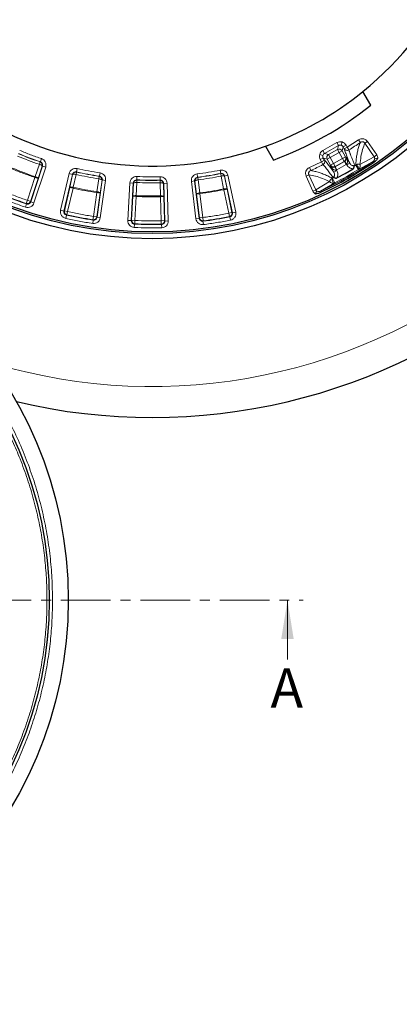
# Model space of a CAD drawing. Units: millimetres. Extents: x 0 to 497, y -25 to 375.
# Drawn here: x 170 to 219, y 150 to 276 of the extents above; entities that cross this region are included whole.
import ezdxf

# ---------------------------------------------------------------- set-up
doc = ezdxf.new("R2010")
doc.units = ezdxf.units.MM
doc.linetypes.add('CENTER', pattern=[10.16, 6.35, -1.27, 1.27, -1.27])
doc.styles.add('SLDTEXTSTYLE0', font='TXT', dxfattribs={"width": 0.605})

msp = doc.modelspace()

# ---------------------------------------------------------------- linework, layer by layer
at = {"color": 7, "linetype": 'Continuous', "lineweight": 25}
for p, q in [((214.8464, 265.2143), (213.8515, 266.9805)), ((201.4047, 259.9691), (202.3996, 258.2029)), ((211.5584, 256.4975), (212.5875, 257.0934)), ((212.7997, 257.5359), (212.862, 257.5461)), ((209.9861, 255.926), (210.027, 255.974)), ((210.5155, 255.9262), (211.5584, 256.4975))]:
    msp.add_line(p, q, dxfattribs=at)
at = {"color": 8, "linetype": 'Continuous', "lineweight": 18}
for p, q in [((213.2877, 260.7861), (211.8367, 259.8542)), ((213.5196, 260.4392), (213.2877, 260.7861)), ((214.1003, 260.3582), (214.4327, 260.5857)), ((215.6176, 258.8547), (214.4327, 260.5857)), ((210.5248, 260.439), (208.7232, 259.4241)), ((208.9332, 259.0512), (208.7232, 259.4241)), ((208.9332, 259.0512), (210.7349, 260.0661)), ((210.5944, 259.5633), (209.4361, 258.9108)), ((210.7349, 260.0661), (210.5248, 260.439)), ((210.7349, 260.0661), (210.5944, 259.5633)), ((210.5944, 259.5633), (210.8045, 259.1904)), ((211.1774, 259.4004), (210.8045, 259.1904)), ((211.0603, 260.1062), (211.1753, 260.5179)), ((211.3178, 259.9033), (211.1774, 259.4004)), ((211.6195, 258.6155), (211.1774, 259.4004)), ((211.3178, 259.9033), (211.6907, 260.1134)), ((211.3178, 259.9033), (211.4638, 259.6441)), ((211.4638, 259.6441), (211.8367, 259.8542)), ((211.8367, 259.8542), (211.6907, 260.1134)), ((211.8367, 259.8542), (212.0558, 259.4991)), ((214.1003, 260.3582), (215.2853, 258.6272)), ((172.5845, 257.981), (172.7216, 258.3864)), ((208.7303, 258.7937), (208.3187, 258.9087)), ((208.7704, 258.4683), (208.3975, 258.2582)), ((208.3975, 258.2582), (208.5435, 257.9991)), ((208.5435, 257.9991), (208.9164, 258.2091)), ((208.9164, 258.2091), (208.7704, 258.4683)), ((208.7704, 258.4683), (209.2733, 258.3278)), ((208.9332, 259.0512), (209.4361, 258.9108)), ((209.2733, 258.3278), (209.6461, 258.5379)), ((209.2733, 258.3278), (209.7154, 257.5429)), ((209.4361, 258.9108), (209.6461, 258.5379)), ((210.8045, 259.1904), (209.6461, 258.5379)), ((209.6461, 258.5379), (210.0883, 257.753)), ((210.0883, 257.753), (211.2466, 258.4054)), ((210.2983, 257.3801), (211.4567, 258.0326)), ((211.2466, 258.4054), (210.8045, 259.1904)), ((211.6195, 258.6155), (211.2466, 258.4054)), ((211.4567, 258.0326), (211.2466, 258.4054)), ((211.5012, 258.0201), (211.4567, 258.0326)), ((211.5196, 258.031), (211.5012, 258.0201)), ((211.5196, 258.031), (211.7479, 257.669)), ((211.7221, 258.5869), (211.6195, 258.6155)), ((212.1655, 257.7996), (211.7221, 258.5869)), ((213.4738, 257.6418), (215.2853, 258.6272)), ((215.2853, 258.6272), (215.6176, 258.8547)), ((215.7585, 258.4289), (215.3512, 258.4117)), ((172.8543, 257.4425), (171.3575, 252.865)), ((171.7643, 252.732), (173.2611, 257.3095)), ((171.9108, 256.0824), (172.4532, 257.6656)), ((172.282, 255.8444), (172.8244, 257.4275)), ((172.5549, 257.9659), (172.4532, 257.6656)), ((172.5549, 257.9659), (172.5845, 257.981)), ((172.8543, 257.4425), (172.8244, 257.4275)), ((172.8543, 257.4425), (173.2611, 257.3095)), ((177.1935, 256.6935), (177.2864, 257.1113)), ((195.6568, 256.4979), (195.5728, 256.9175)), ((208.5435, 257.9991), (206.9944, 257.2411)), ((207.171, 256.863), (206.9944, 257.2411)), ((208.7336, 257.6277), (208.5435, 257.9991)), ((209.7154, 257.5429), (209.6868, 257.4404)), ((209.6868, 257.4404), (210.1302, 256.6531)), ((210.0883, 257.753), (209.7154, 257.5429)), ((210.0883, 257.753), (210.2983, 257.3801)), ((210.5031, 256.8632), (210.1302, 256.6531)), ((210.2859, 257.3355), (210.2671, 257.3254)), ((210.4583, 256.9426), (210.2671, 257.3254)), ((211.5012, 258.0201), (210.2859, 257.3355)), ((210.2983, 257.3801), (210.2859, 257.3355)), ((210.2859, 257.3355), (210.496, 256.9626)), ((210.4583, 256.9426), (210.496, 256.9626)), ((210.4583, 256.9426), (210.5031, 256.8632)), ((211.7113, 257.6472), (210.496, 256.9626)), ((211.7113, 257.6472), (211.5012, 258.0201)), ((211.7113, 257.6472), (211.7479, 257.669)), ((211.7926, 257.5896), (211.7479, 257.669)), ((212.1655, 257.7996), (211.7926, 257.5896)), ((212.9142, 257.5778), (213.2673, 256.9983)), ((215.1407, 258.0148), (213.2673, 256.9983)), ((213.344, 257.0596), (213.2673, 256.9983)), ((215.1407, 258.0148), (215.2181, 257.899)), ((170.9206, 253.0581), (171.8752, 255.9774)), ((171.3274, 252.9251), (172.282, 255.8444)), ((171.8752, 255.9774), (171.9108, 256.0824)), ((171.8752, 255.9774), (172.282, 255.8444)), ((176.267, 256.4698), (175.1748, 251.7793)), ((175.5917, 251.6823), (176.6838, 256.3728)), ((176.6838, 256.3728), (176.267, 256.4698)), ((176.7016, 256.3445), (176.345, 254.7094)), ((176.6838, 256.3728), (176.7016, 256.3445)), ((177.1425, 256.3557), (176.7859, 254.7206)), ((177.2111, 256.6653), (177.1425, 256.3557)), ((177.1935, 256.6935), (177.2111, 256.6653)), ((179.8154, 254.1533), (180.0746, 255.8066)), ((180.5084, 255.6565), (179.8292, 250.8887)), ((180.1226, 256.12), (180.0746, 255.8066)), ((180.1226, 256.12), (180.1492, 256.14)), ((180.1492, 256.14), (180.2138, 256.5631)), ((180.2223, 253.9833), (180.4815, 255.6366)), ((180.2529, 250.8284), (180.9321, 255.5962)), ((180.5084, 255.6565), (180.4815, 255.6366)), ((180.5084, 255.6565), (180.9321, 255.5962)), ((184.9117, 255.6724), (184.9307, 256.1)), ((184.9117, 255.6724), (184.934, 255.6477)), ((184.934, 255.6477), (184.9201, 255.3309)), ((187.8959, 255.6163), (187.9187, 255.6406)), ((187.8959, 255.6163), (187.9031, 255.2993)), ((187.9187, 255.6406), (187.9088, 256.0684)), ((192.3207, 255.5314), (191.8958, 255.48)), ((192.8987, 250.7502), (192.3207, 255.5314)), ((192.3207, 255.5314), (192.3471, 255.5109)), ((192.69, 256.0071), (192.6344, 256.4315)), ((192.69, 256.0071), (192.7162, 255.9866)), ((192.7162, 255.9866), (192.7576, 255.6722)), ((192.7576, 255.6722), (192.9817, 254.0138)), ((195.6386, 256.47), (195.6568, 256.4979)), ((195.6386, 256.47), (195.7007, 256.1591)), ((196.0225, 254.5168), (195.7007, 256.1591)), ((196.1596, 256.1664), (196.1412, 256.1385)), ((196.4631, 254.4962), (196.1412, 256.1385)), ((196.1596, 256.1664), (196.5784, 256.2546)), ((196.1596, 256.1664), (197.1521, 251.4538)), ((197.5709, 251.542), (196.5784, 256.2546)), ((206.9393, 256.3243), (206.5725, 256.158)), ((206.5725, 256.158), (207.4389, 254.2475)), ((207.8057, 254.4138), (206.9393, 256.3243)), ((210.2445, 255.2955), (209.9319, 255.8978)), ((176.345, 254.7094), (175.6485, 251.718)), ((176.7619, 254.6123), (176.0654, 251.621)), ((176.345, 254.7094), (176.7619, 254.6123)), ((176.7859, 254.7206), (176.7619, 254.6123)), ((184.0381, 255.2913), (183.7771, 250.4824)), ((184.4655, 255.2681), (184.0381, 255.2913)), ((184.2044, 250.4592), (184.4655, 255.2681)), ((184.4879, 255.2433), (184.4207, 253.5711)), ((184.4655, 255.2681), (184.4879, 255.2433)), ((184.9201, 255.3309), (184.8529, 253.6587)), ((187.9349, 253.6261), (187.9031, 255.2993)), ((188.3563, 255.2268), (188.3333, 255.2025)), ((188.3651, 253.5293), (188.3333, 255.2025)), ((188.3563, 255.2268), (188.784, 255.241)), ((188.3563, 255.2268), (188.5154, 250.4135)), ((188.9431, 250.4276), (188.784, 255.241)), ((191.8958, 255.48), (192.4738, 250.6989)), ((192.3471, 255.5109), (192.5713, 253.8525)), ((196.0443, 254.408), (196.0225, 254.5168)), ((196.0443, 254.408), (196.4631, 254.4962)), ((196.6772, 251.4026), (196.0443, 254.408)), ((197.096, 251.4908), (196.4631, 254.4962)), ((207.8057, 254.4138), (207.4389, 254.2475)), ((207.8057, 254.4138), (209.5872, 255.4524)), ((208.4043, 254.2201), (210.2445, 255.2955)), ((210.2445, 255.2955), (210.1524, 255.2617)), ((170.7836, 252.6527), (170.9206, 253.0581)), ((170.9206, 253.0581), (171.3274, 252.9251)), ((179.3654, 251.003), (179.7986, 254.0437)), ((179.7891, 250.9426), (180.2223, 253.9833)), ((179.7986, 254.0437), (179.8154, 254.1533)), ((179.7986, 254.0437), (180.2223, 253.9833)), ((184.4207, 253.5711), (184.2542, 250.5043)), ((184.4207, 253.5711), (184.848, 253.5479)), ((184.848, 253.5479), (184.6816, 250.4811)), ((184.8529, 253.6587), (184.848, 253.5479)), ((187.9373, 253.5152), (187.9349, 253.6261)), ((187.9373, 253.5152), (188.3651, 253.5293)), ((188.0388, 250.4455), (187.9373, 253.5152)), ((188.4666, 250.4596), (188.3651, 253.5293)), ((192.5713, 253.8525), (192.9962, 253.9038)), ((192.5713, 253.8525), (192.9399, 250.8033)), ((192.9817, 254.0138), (192.9962, 253.9038)), ((192.9962, 253.9038), (193.3648, 250.8547)), ((207.9558, 254.2458), (207.73, 253.9064)), ((208.4043, 254.2201), (208.4632, 254.094)), ((170.814, 252.5925), (170.6774, 252.1869)), ((170.814, 252.5925), (170.7836, 252.6527)), ((171.3274, 252.9251), (171.3575, 252.865)), ((171.7643, 252.732), (171.3575, 252.865)), ((175.5917, 251.6823), (175.1748, 251.7793)), ((175.5917, 251.6823), (175.6485, 251.718)), ((175.6485, 251.718), (176.0654, 251.621)), ((175.9152, 251.1675), (175.8219, 250.7498)), ((175.9152, 251.1675), (175.9725, 251.2032)), ((175.9725, 251.2032), (176.0654, 251.621)), ((179.3413, 250.5259), (179.2772, 250.1028)), ((179.3008, 250.5799), (179.3654, 251.003)), ((179.3413, 250.5259), (179.3008, 250.5799)), ((179.3654, 251.003), (179.7891, 250.9426)), ((179.7891, 250.9426), (179.8292, 250.8887)), ((180.2529, 250.8284), (179.8292, 250.8887)), ((184.2044, 250.4592), (183.7771, 250.4824)), ((184.2044, 250.4592), (184.2542, 250.5043)), ((184.2542, 250.5043), (184.6816, 250.4811)), ((184.6626, 250.0535), (184.6816, 250.4811)), ((192.8987, 250.7502), (192.4738, 250.6989)), ((192.8987, 250.7502), (192.9399, 250.8033)), ((192.9399, 250.8033), (193.3648, 250.8547)), ((193.4204, 250.4303), (193.3648, 250.8547)), ((196.6772, 251.4026), (197.096, 251.4908)), ((196.7612, 250.9829), (196.6772, 251.4026)), ((196.8177, 250.9461), (196.7612, 250.9829)), ((196.8177, 250.9461), (196.9022, 250.5265)), ((197.096, 251.4908), (197.1521, 251.4538)), ((197.5709, 251.542), (197.1521, 251.4538)), ((184.6124, 250.0084), (184.5931, 249.5809)), ((184.6124, 250.0084), (184.6626, 250.0535)), ((188.0388, 250.4455), (188.4666, 250.4596)), ((188.0487, 250.0176), (188.0388, 250.4455)), ((188.0979, 249.9715), (188.0487, 250.0176)), ((188.0979, 249.9715), (188.1082, 249.5436)), ((188.4666, 250.4596), (188.5154, 250.4135)), ((188.9431, 250.4276), (188.5154, 250.4135)), ((193.3788, 250.3772), (193.4204, 250.4303)), ((193.3788, 250.3772), (193.434, 249.9528))]:
    msp.add_line(p, q, dxfattribs=at)
at = {"color": 7, "linetype": 'CENTER', "lineweight": 18}
msp.add_line((124.4152, 201.9601), (206.196, 201.9601), dxfattribs=at)
at = {"color": 7, "linetype": 'Continuous', "lineweight": 18}
msp.add_line((204.196, 194.3601), (204.196, 201.9601), dxfattribs=at)
at = {"color": 8, "linetype": 'Continuous', "lineweight": 18, "flags": 128}
for points in [[(213.344, 257.0596), (213.3522, 257.1077), (213.3348, 257.1767), (213.2936, 257.2595), (213.2325, 257.3479), (213.1579, 257.4329), (213.0771, 257.5061), (212.9983, 257.56), (212.9295, 257.5893)], [(209.9142, 255.8908), (209.9035, 255.8167), (209.9088, 255.7213), (209.9296, 255.6144), (209.9636, 255.5064), (210.0075, 255.4085), (210.057, 255.3302), (210.1069, 255.2796), (210.1524, 255.2617)]]:
    msp.add_lwpolyline(points, dxfattribs=at)
at = {"color": 7, "linetype": 'Continuous', "lineweight": 25}
for centre, radius in [((186.8881, 300.2928), 52.1429), ((186.8881, 300.2928), 51.4922), ((186.8881, 300.2928), 51.2677), ((124.4648, 201.9729), 51.6914), ((124.4648, 201.9729), 49.2485)]:
    msp.add_circle(centre, radius, dxfattribs=at)
at = {"color": 8, "linetype": 'Continuous', "lineweight": 18}
msp.add_circle((124.4648, 201.9729), 49.2471, dxfattribs=at)
at = {"color": 7, "linetype": 'Continuous', "lineweight": 25}
for radius, start, end in [(75, 318.778943, 70.006958), (42.8571, 308.987019, 49.798882), (42.8571, 188.987019, 289.798882), (42.8571, 289.798882, 308.987019), (44.8571, 290.230416, 308.555485), (50.9884, 295.03278, 303.753121), (75, 256.599844, 310.006958)]:
    msp.add_arc((186.8881, 300.2928), radius, start, end, dxfattribs=at)
at = {"color": 8, "linetype": 'Continuous', "lineweight": 18}
for centre, radius, start, end in [((186.8881, 300.2928), 71.0491, 318.820296, 69.965605), ((210.8039, 259.1885), 0.4294, 29.576547, 119.209354), ((186.8881, 300.2928), 47.9327, 301.672464, 303.752081), ((186.8881, 300.2928), 45.005, 247.493708, 251.292192), ((186.8881, 300.2928), 44.6641, 247.463818, 251.322083), ((186.8881, 300.2928), 44.6879, 247.493708, 251.292192), ((209.648, 258.5373), 0.4294, 119.576547, 209.209354), ((211.2447, 258.406), 0.4294, 299.576547, 29.209354), ((186.8881, 300.2928), 46.6785, 247.500999, 251.284902), ((186.8881, 300.2928), 47.9327, 295.03382, 297.113437), ((186.8881, 300.2928), 50.8492, 295.03278, 303.753121), ((210.0888, 257.7548), 0.4294, 209.576547, 299.209354), ((186.8881, 300.2928), 50.6979, 297.432114, 301.353787), ((186.8881, 300.2928), 50.0193, 301.283787, 301.353787), ((186.8881, 300.2928), 45.005, 257.493708, 261.292192), ((186.8881, 300.2928), 44.6641, 257.463818, 261.322083), ((186.8881, 300.2928), 44.6879, 257.493708, 261.292192), ((186.8881, 300.2928), 44.6641, 267.463818, 271.322083), ((186.8881, 300.2928), 44.6879, 267.493708, 271.292192), ((186.8881, 300.2928), 44.6641, 277.463818, 281.322083), ((186.8881, 300.2928), 44.6879, 277.493708, 281.292192), ((186.8881, 300.2928), 45.005, 277.493708, 281.292192), ((186.8881, 300.2928), 50.0193, 297.432114, 297.502114), ((186.8881, 300.2928), 46.6785, 257.500999, 261.284902), ((186.8881, 300.2928), 45.005, 267.493708, 271.292192), ((186.8881, 300.2928), 46.6785, 277.500999, 281.284902), ((186.8881, 300.2928), 50.3359, 247.408732, 251.377169), ((186.8881, 300.2928), 50.2886, 247.463545, 251.322356), ((186.8881, 300.2928), 46.6785, 267.500999, 271.284902), ((186.8881, 300.2928), 50.3359, 257.408732, 261.377169), ((186.8881, 300.2928), 50.2886, 257.463545, 261.322356), ((186.8881, 300.2928), 50.3359, 277.408732, 281.377169), ((186.8881, 300.2928), 50.2886, 277.463545, 281.322356), ((186.8881, 300.2928), 50.3359, 267.408732, 271.377169), ((186.8881, 300.2928), 50.2886, 267.463545, 271.322356), ((186.8881, 300.2928), 71.0491, 253.188726, 309.965605)]:
    msp.add_arc(centre, radius, start, end, dxfattribs=at)
for points, knots in [([(211.1753, 260.5179), (211.063, 260.5371), (210.8383, 260.5755), (210.6294, 260.4845), (210.5248, 260.439)], [0, 0, 0, 0, 0.49981493, 1, 1, 1, 1]), ([(214.4327, 260.5857), (214.3618, 260.6683), (214.2554, 260.7925), (214.0598, 260.8885), (213.8527, 260.9449), (213.5742, 260.9388), (213.3833, 260.8371), (213.2877, 260.7861)], [0, 0, 0, 0, 0.25024229, 0.3759681, 0.50083337, 0.7501601, 1, 1, 1, 1]), ([(208.7232, 259.4241), (208.6301, 259.3583), (208.444, 259.2267), (208.3604, 259.0147), (208.3187, 258.9087)], [0, 0, 0, 0, 0.50018507, 1, 1, 1, 1]), ([(210.7349, 260.0661), (210.7612, 260.079), (210.813, 260.1043), (210.9238, 260.1285), (211.0062, 260.1151), (211.0603, 260.1062)], [0, 0, 0, 0, 0.26140089, 0.51546695, 1, 1, 1, 1]), ([(211.0603, 260.1062), (211.1111, 260.0858), (211.1886, 260.0546), (211.2708, 259.9764), (211.302, 259.9279), (211.3178, 259.9033)], [0, 0, 0, 0, 0.484533049, 0.73859911, 1, 1, 1, 1]), ([(211.6907, 260.1134), (211.6249, 260.2064), (211.4933, 260.3925), (211.2813, 260.4761), (211.1753, 260.5179)], [0, 0, 0, 0, 0.50018507, 1, 1, 1, 1]), ([(211.4638, 259.6441), (211.5158, 259.4835), (211.6198, 259.1622), (211.8544, 258.5455), (212.0618, 258.0482), (212.1655, 257.7996)], [0, 0, 0, 0, 0.3332918, 0.66669688, 1, 1, 1, 1]), ([(212.7997, 257.5359), (212.7715, 257.6028), (212.7129, 257.7412), (212.6279, 257.9463), (212.5421, 258.1565), (212.4571, 258.3696), (212.3815, 258.5638), (212.3193, 258.7281), (212.2656, 258.8732), (212.2126, 259.0207), (212.161, 259.1694), (212.1169, 259.3023), (212.0827, 259.4098), (212.0642, 259.4713), (212.0558, 259.4991)], [0, 0, 0, 0, 0.08096535, 0.1676018, 0.25990908, 0.35788691, 0.46153502, 0.54196519, 0.60875809, 0.69250367, 0.7876166, 0.87088368, 0.94167807, 1, 1, 1, 1]), ([(213.5196, 260.4392), (213.4544, 260.2711), (213.3272, 259.9431), (213.1783, 259.4049), (213.0609, 258.8366), (212.9745, 258.2346), (212.9443, 257.8022), (212.9295, 257.5893)], [0, 0, 0, 0, 0.207691801, 0.405088112, 0.603070457, 0.804663568, 1, 1, 1, 1]), ([(214.1003, 260.3582), (213.9975, 260.0951), (213.792, 259.5692), (213.5815, 258.6625), (213.5096, 257.9817), (213.4738, 257.6418)], [0, 0, 0, 0, 0.333824167, 0.667362046, 1, 1, 1, 1]), ([(213.5196, 260.4392), (213.569, 260.4706), (213.642, 260.517), (213.7552, 260.5391), (213.8381, 260.5384), (213.918, 260.5188), (213.9906, 260.481), (214.0541, 260.4271), (214.0847, 260.3815), (214.1003, 260.3582)], [0, 0, 0, 0, 0.26521753, 0.39122817, 0.51402671, 0.63354838, 0.75335887, 0.87437855, 1, 1, 1, 1]), ([(173.2611, 257.3095), (173.2837, 257.4196), (173.3289, 257.6395), (173.2305, 257.9682), (173.0261, 258.2434), (172.8231, 258.3387), (172.7216, 258.3864)], [0, 0, 0, 0, 0.2505544, 0.50022814, 0.75000702, 1, 1, 1, 1]), ([(208.3187, 258.9087), (208.2994, 258.7964), (208.261, 258.5718), (208.352, 258.3628), (208.3975, 258.2582)], [0, 0, 0, 0, 0.49981493, 1, 1, 1, 1]), ([(208.7704, 258.4683), (208.7575, 258.4946), (208.7322, 258.5464), (208.708, 258.6572), (208.7215, 258.7396), (208.7303, 258.7937)], [0, 0, 0, 0, 0.26140089, 0.51546695, 1, 1, 1, 1]), ([(208.7303, 258.7937), (208.7508, 258.8445), (208.7819, 258.922), (208.8601, 259.0042), (208.9086, 259.0354), (208.9332, 259.0512)], [0, 0, 0, 0, 0.48453305, 0.73859911, 1, 1, 1, 1]), ([(210.1302, 256.6531), (209.9713, 256.8706), (209.6535, 257.3057), (209.2477, 257.826), (209.0268, 258.0814), (208.9164, 258.2091)], [0, 0, 0, 0, 0.33329729, 0.66670237, 1, 1, 1, 1]), ([(211.7221, 258.5869), (211.7356, 258.5415), (211.7622, 258.4526), (211.7389, 258.2999), (211.672, 258.1693), (211.5885, 258.0792), (211.5415, 258.0463), (211.5196, 258.031)], [0, 0, 0, 0, 0.30873794, 0.60569967, 0.83844227, 0.92470199, 1, 1, 1, 1]), ([(211.7479, 257.669), (211.7682, 257.6868), (211.8119, 257.7251), (211.8732, 257.8503), (211.8921, 258.057), (211.8433, 258.3241), (211.763, 258.4981), (211.7221, 258.5869)], [0, 0, 0, 0, 0.07529667, 0.16155763, 0.39430026, 0.69126203, 1, 1, 1, 1]), ([(215.3512, 258.4117), (215.3491, 258.3732), (215.345, 258.2963), (215.3066, 258.1869), (215.2376, 258.0869), (215.1738, 258.0394), (215.1407, 258.0148)], [0, 0, 0, 0, 0.244286, 0.48692609, 0.73446905, 1, 1, 1, 1]), ([(215.2853, 258.6272), (215.3045, 258.5941), (215.3434, 258.5272), (215.3486, 258.4505), (215.3512, 258.4117)], [0, 0, 0, 0, 0.493716833, 1, 1, 1, 1]), ([(215.7585, 258.4289), (215.7499, 258.5051), (215.7329, 258.6569), (215.656, 258.7889), (215.6176, 258.8547)], [0, 0, 0, 0, 0.501674214, 1, 1, 1, 1]), ([(172.8244, 257.4275), (172.8208, 257.443), (172.8133, 257.475), (172.7296, 257.5408), (172.6037, 257.6094), (172.5021, 257.6473), (172.4532, 257.6656)], [0, 0, 0, 0, 0.2407843, 0.5, 0.7592157, 1, 1, 1, 1]), ([(172.5845, 257.981), (172.6355, 257.9572), (172.7371, 257.9098), (172.8397, 257.7722), (172.8887, 257.6076), (172.8658, 257.4976), (172.8543, 257.4425)], [0, 0, 0, 0, 0.25026387, 0.49977223, 0.74917494, 1, 1, 1, 1]), ([(177.2864, 257.1113), (177.1746, 257.1231), (176.9514, 257.1467), (176.6338, 257.0169), (176.3798, 256.7868), (176.3046, 256.5755), (176.267, 256.4698)], [0, 0, 0, 0, 0.2505544, 0.50022814, 0.75000702, 1, 1, 1, 1]), ([(196.5784, 256.2546), (196.5429, 256.3613), (196.4721, 256.5743), (196.2226, 256.8098), (195.908, 256.9459), (195.6845, 256.927), (195.5728, 256.9175)], [0, 0, 0, 0, 0.2505544, 0.50022814, 0.75000702, 1, 1, 1, 1]), ([(206.9944, 257.2411), (206.9012, 257.1856), (206.715, 257.0748), (206.5653, 256.839), (206.5066, 256.6326), (206.4877, 256.4159), (206.5386, 256.2611), (206.5725, 256.158)], [0, 0, 0, 0, 0.25047953, 0.49987342, 0.6255106, 0.75038701, 1, 1, 1, 1]), ([(206.9393, 256.3243), (206.9276, 256.3495), (206.9045, 256.3993), (206.8912, 256.4812), (206.8963, 256.5629), (206.9208, 256.6414), (206.9632, 256.7128), (207.0407, 256.7984), (207.1184, 256.8369), (207.171, 256.863)], [0, 0, 0, 0, 0.12461512, 0.24603188, 0.36503904, 0.48528618, 0.60769204, 0.73412404, 1, 1, 1, 1]), ([(207.171, 256.863), (207.3487, 256.8316), (207.6952, 256.7704), (208.2329, 256.6187), (208.7798, 256.4246), (209.3392, 256.1866), (209.7245, 255.9883), (209.9142, 255.8908)], [0, 0, 0, 0, 0.20779471, 0.40528315, 0.60325773, 0.80475483, 1, 1, 1, 1]), ([(208.7336, 257.6277), (208.7695, 257.5876), (208.8535, 257.4938), (209.0005, 257.3204), (209.1561, 257.1295), (209.3208, 256.9213), (209.4861, 256.7069), (209.6708, 256.4614), (209.8493, 256.2197), (209.9696, 256.0535), (210.027, 255.974)], [0, 0, 0, 0, 0.10690913, 0.25006629, 0.39956805, 0.49986794, 0.64017262, 0.77029667, 0.89023937, 1, 1, 1, 1]), ([(210.2671, 257.3254), (210.2426, 257.3146), (210.1901, 257.2915), (210.0698, 257.2668), (209.9234, 257.2772), (209.7808, 257.3364), (209.7185, 257.4053), (209.6868, 257.4404)], [0, 0, 0, 0, 0.07529667, 0.16155763, 0.39430026, 0.69126203, 1, 1, 1, 1]), ([(209.6868, 257.4404), (209.7414, 257.3594), (209.8487, 257.2005), (210.0518, 257.0204), (210.2384, 256.9294), (210.3772, 256.9169), (210.4326, 256.9345), (210.4583, 256.9426)], [0, 0, 0, 0, 0.308737937, 0.60569967, 0.838442273, 0.924701993, 1, 1, 1, 1]), ([(210.5031, 256.8632), (210.5384, 256.7893), (210.609, 256.6416), (210.6432, 256.3968), (210.6223, 256.1488), (210.5512, 256.0005), (210.5155, 255.9262)], [0, 0, 0, 0, 0.249629432, 0.499376367, 0.749073869, 1, 1, 1, 1]), ([(212.5875, 257.0934), (212.5059, 257.1013), (212.3425, 257.1172), (212.1195, 257.2276), (211.9275, 257.3839), (211.8376, 257.521), (211.7926, 257.5896)], [0, 0, 0, 0, 0.24969847, 0.49976334, 0.74997239, 1, 1, 1, 1]), ([(212.1655, 257.7996), (212.203, 257.7418), (212.2763, 257.629), (212.4162, 257.531), (212.5385, 257.4893), (212.6305, 257.4805), (212.7212, 257.4937), (212.7736, 257.5219), (212.7998, 257.5359)], [0, 0, 0, 0, 0.27397928, 0.53456319, 0.65695596, 0.77495911, 0.88796869, 1, 1, 1, 1]), ([(212.9142, 257.5778), (212.9168, 257.5795), (212.9223, 257.5831), (212.927, 257.5872), (212.9295, 257.5893)], [0, 0, 0, 0, 0.47362622, 1, 1, 1, 1]), ([(213.4738, 257.6418), (213.448, 257.6517), (213.3953, 257.6719), (213.2859, 257.6821), (213.17, 257.6715), (213.0453, 257.6417), (212.9723, 257.6087), (212.9295, 257.5893)], [0, 0, 0, 0, 0.19985867, 0.40878497, 0.64535007, 0.79172774, 1, 1, 1, 1]), ([(213.344, 257.0596), (213.3739, 257.0954), (213.4248, 257.1565), (213.4773, 257.2784), (213.504, 257.4029), (213.5034, 257.5335), (213.4835, 257.6062), (213.4738, 257.6418)], [0, 0, 0, 0, 0.20836663, 0.35470852, 0.59114437, 0.80002743, 1, 1, 1, 1]), ([(172.282, 255.8444), (172.2784, 255.8598), (172.2709, 255.8918), (172.1872, 255.9577), (172.0613, 256.0262), (171.9597, 256.0642), (171.9108, 256.0824)], [0, 0, 0, 0, 0.24078471, 0.5, 0.75921529, 1, 1, 1, 1]), ([(176.6838, 256.3728), (176.7025, 256.4258), (176.7398, 256.5316), (176.8668, 256.647), (177.0259, 256.7117), (177.1375, 256.6996), (177.1935, 256.6935)], [0, 0, 0, 0, 0.250263856, 0.499772223, 0.749174918, 1, 1, 1, 1]), ([(177.2111, 256.6653), (177.1577, 256.6711), (177.071, 256.6807), (176.963, 256.6485), (176.8854, 256.6089), (176.8205, 256.5576), (176.7466, 256.4732), (176.7193, 256.3952), (176.7016, 256.3445)], [0, 0, 0, 0, 0.2396455, 0.38931403, 0.49998505, 0.63151179, 0.7603545, 1, 1, 1, 1]), ([(176.7016, 256.3445), (176.7127, 256.3558), (176.7357, 256.3793), (176.8414, 256.3922), (176.9845, 256.3856), (177.0911, 256.3654), (177.1425, 256.3557)], [0, 0, 0, 0, 0.2407843, 0.5, 0.7592157, 1, 1, 1, 1]), ([(180.4815, 255.6366), (180.4753, 255.6512), (180.4624, 255.6814), (180.3685, 255.7317), (180.2326, 255.7774), (180.126, 255.7971), (180.0746, 255.8066)], [0, 0, 0, 0, 0.2407843, 0.5, 0.7592157, 1, 1, 1, 1]), ([(180.1492, 256.14), (180.2035, 256.1255), (180.3119, 256.0964), (180.4367, 255.9787), (180.5136, 255.8251), (180.5101, 255.7128), (180.5084, 255.6565)], [0, 0, 0, 0, 0.250263874, 0.499772228, 0.749174936, 1, 1, 1, 1]), ([(180.9321, 255.5962), (180.9352, 255.7086), (180.9415, 255.933), (180.7876, 256.2395), (180.5385, 256.4751), (180.3221, 256.5337), (180.2138, 256.5631)], [0, 0, 0, 0, 0.2505544, 0.50022814, 0.75000702, 1, 1, 1, 1]), ([(184.9307, 256.1), (184.8185, 256.0922), (184.5946, 256.0767), (184.3044, 255.8937), (184.0942, 255.623), (184.0568, 255.4019), (184.0381, 255.2913)], [0, 0, 0, 0, 0.2505544, 0.50022814, 0.75000702, 1, 1, 1, 1]), ([(184.4655, 255.2681), (184.4747, 255.3235), (184.493, 255.4342), (184.5981, 255.5699), (184.7435, 255.6613), (184.8556, 255.6687), (184.9117, 255.6724)], [0, 0, 0, 0, 0.25026386, 0.49977222, 0.74917492, 1, 1, 1, 1]), ([(184.934, 255.6477), (184.8804, 255.6442), (184.7979, 255.6389), (184.6967, 255.5905), (184.6261, 255.539), (184.568, 255.4739), (184.5099, 255.3779), (184.4966, 255.2963), (184.4879, 255.2433)], [0, 0, 0, 0, 0.23963834, 0.36847719, 0.5, 0.63152281, 0.76036166, 1, 1, 1, 1]), ([(188.784, 255.241), (188.7676, 255.3522), (188.7349, 255.5743), (188.53, 255.8495), (188.2439, 256.0382), (188.0205, 256.0583), (187.9088, 256.0684)], [0, 0, 0, 0, 0.2505544, 0.50022814, 0.75000702, 1, 1, 1, 1]), ([(187.9187, 255.6406), (187.9746, 255.6357), (188.0864, 255.6259), (188.2298, 255.5316), (188.3322, 255.3937), (188.3482, 255.2826), (188.3563, 255.2268)], [0, 0, 0, 0, 0.25026387, 0.49977223, 0.74917494, 1, 1, 1, 1]), ([(192.6344, 256.4315), (192.5253, 256.4043), (192.3075, 256.3502), (192.0535, 256.1196), (191.8934, 255.8165), (191.895, 255.5922), (191.8958, 255.48)], [0, 0, 0, 0, 0.2505544, 0.50022814, 0.75000702, 1, 1, 1, 1]), ([(192.3207, 255.5314), (192.3202, 255.5876), (192.319, 255.6997), (192.3989, 255.8516), (192.5263, 255.9669), (192.6353, 255.9937), (192.69, 256.0071)], [0, 0, 0, 0, 0.25026386, 0.49977222, 0.74917492, 1, 1, 1, 1]), ([(192.7162, 255.9866), (192.664, 255.9739), (192.5837, 255.9544), (192.4924, 255.8891), (192.4319, 255.8262), (192.386, 255.7519), (192.3454, 255.6472), (192.3465, 255.5646), (192.3471, 255.5109)], [0, 0, 0, 0, 0.23963834, 0.36847719, 0.5, 0.63152281, 0.76036166, 1, 1, 1, 1]), ([(192.3471, 255.5109), (192.3537, 255.5253), (192.3672, 255.5553), (192.4622, 255.6036), (192.5989, 255.6463), (192.706, 255.6638), (192.7576, 255.6722)], [0, 0, 0, 0, 0.2407843, 0.5, 0.7592157, 1, 1, 1, 1]), ([(196.1412, 256.1385), (196.1285, 256.1802), (196.1066, 256.2515), (196.04, 256.3419), (195.9599, 256.4117), (195.8637, 256.4578), (195.7542, 256.4828), (195.6809, 256.4747), (195.6386, 256.47)], [0, 0, 0, 0, 0.19509087, 0.33391442, 0.49999199, 0.66957006, 0.80956355, 1, 1, 1, 1]), ([(195.6568, 256.4979), (195.7128, 256.5028), (195.8245, 256.5126), (195.9821, 256.4446), (196.1069, 256.3266), (196.142, 256.2199), (196.1596, 256.1664)], [0, 0, 0, 0, 0.25026387, 0.49977223, 0.74917494, 1, 1, 1, 1]), ([(196.1412, 256.1385), (196.1304, 256.15), (196.1079, 256.174), (196.0025, 256.1895), (195.9018, 256.1862), (195.8243, 256.1787), (195.7739, 256.1724), (195.7257, 256.1636), (195.7007, 256.1591)], [0, 0, 0, 0, 0.24052869, 0.49946922, 0.75840975, 0.77287263, 0.88250945, 1, 1, 1, 1]), ([(206.9393, 256.3243), (207.2176, 256.2759), (207.7739, 256.1792), (208.6584, 255.8893), (209.2779, 255.5979), (209.5872, 255.4524)], [0, 0, 0, 0, 0.3338212, 0.66735918, 1, 1, 1, 1]), ([(209.9142, 255.8908), (209.8755, 255.8642), (209.8096, 255.8191), (209.7195, 255.7281), (209.6503, 255.6343), (209.6021, 255.5353), (209.5921, 255.4796), (209.5872, 255.4524)], [0, 0, 0, 0, 0.207750212, 0.35336365, 0.590588982, 0.800015763, 1, 1, 1, 1]), ([(209.9142, 255.8908), (209.9173, 255.8918), (209.9232, 255.8937), (209.9291, 255.8965), (209.9319, 255.8978)], [0, 0, 0, 0, 0.52637378, 1, 1, 1, 1]), ([(210.027, 255.9741), (210.0525, 255.9891), (210.1039, 256.0194), (210.1622, 256.09), (210.2024, 256.1735), (210.23, 256.2997), (210.2186, 256.4702), (210.1602, 256.5911), (210.1302, 256.6531)], [0, 0, 0, 0, 0.11178088, 0.22534058, 0.34283567, 0.46616219, 0.72628759, 1, 1, 1, 1]), ([(176.7859, 254.7206), (176.7345, 254.7304), (176.628, 254.7506), (176.4848, 254.7572), (176.3791, 254.7442), (176.3561, 254.7207), (176.345, 254.7094)], [0, 0, 0, 0, 0.24078471, 0.5, 0.75921529, 1, 1, 1, 1]), ([(184.4879, 255.2433), (184.4968, 255.2563), (184.5154, 255.2835), (184.6173, 255.3146), (184.7594, 255.3329), (184.8679, 255.3316), (184.9201, 255.3309)], [0, 0, 0, 0, 0.2407843, 0.5, 0.7592157, 1, 1, 1, 1]), ([(188.3333, 255.2025), (188.3247, 255.2158), (188.3067, 255.2433), (188.2055, 255.2766), (188.0638, 255.2979), (187.9553, 255.2989), (187.9031, 255.2993)], [0, 0, 0, 0, 0.2407843, 0.5, 0.7592157, 1, 1, 1, 1]), ([(196.4631, 254.4962), (196.4522, 254.5078), (196.4297, 254.5317), (196.3243, 254.5472), (196.2237, 254.5439), (196.1632, 254.5381), (196.1378, 254.5354), (196.0904, 254.5292), (196.0475, 254.5214), (196.0225, 254.5168)], [0, 0, 0, 0, 0.24051293, 0.49943564, 0.75835836, 0.77282782, 0.79834476, 0.88251702, 1, 1, 1, 1]), ([(207.9558, 254.2458), (207.9241, 254.268), (207.8612, 254.3121), (207.8241, 254.3801), (207.8057, 254.4138)], [0, 0, 0, 0, 0.50305782, 1, 1, 1, 1]), ([(209.5872, 255.4524), (209.6126, 255.4257), (209.6646, 255.3709), (209.7762, 255.3026), (209.8967, 255.261), (210.028, 255.2429), (210.1064, 255.2548), (210.1524, 255.2617)], [0, 0, 0, 0, 0.20009816, 0.40948139, 0.64657717, 0.79215542, 1, 1, 1, 1]), ([(180.2223, 253.9833), (180.216, 253.9979), (180.2031, 254.0281), (180.1092, 254.0784), (179.9734, 254.1241), (179.8667, 254.1438), (179.8154, 254.1533)], [0, 0, 0, 0, 0.24078471, 0.5, 0.75921529, 1, 1, 1, 1]), ([(184.8529, 253.6587), (184.8006, 253.6594), (184.6922, 253.6608), (184.5501, 253.6424), (184.4482, 253.6113), (184.4296, 253.5842), (184.4207, 253.5711)], [0, 0, 0, 0, 0.24078471, 0.5, 0.75921529, 1, 1, 1, 1]), ([(188.3651, 253.5293), (188.3564, 253.5426), (188.3385, 253.5701), (188.2373, 253.6034), (188.0956, 253.6247), (187.9871, 253.6257), (187.9349, 253.6261)], [0, 0, 0, 0, 0.24078471, 0.5, 0.75921529, 1, 1, 1, 1]), ([(192.9817, 254.0138), (192.9302, 254.0054), (192.8231, 253.9879), (192.6863, 253.9452), (192.5914, 253.8968), (192.5778, 253.8669), (192.5713, 253.8525)], [0, 0, 0, 0, 0.24078471, 0.5, 0.75921529, 1, 1, 1, 1]), ([(207.4389, 254.2475), (207.4755, 254.1802), (207.5486, 254.0461), (207.6697, 253.9529), (207.73, 253.9064)], [0, 0, 0, 0, 0.50157075, 1, 1, 1, 1]), ([(208.4043, 254.2201), (208.3662, 254.2046), (208.2927, 254.1747), (208.1715, 254.1674), (208.058, 254.1912), (207.99, 254.2275), (207.9558, 254.2458)], [0, 0, 0, 0, 0.26491648, 0.51222343, 0.75479308, 1, 1, 1, 1]), ([(170.6774, 252.1869), (170.7887, 252.1632), (171.011, 252.1157), (171.344, 252.2148), (171.6221, 252.4225), (171.7169, 252.6288), (171.7643, 252.732)], [0, 0, 0, 0, 0.25056582, 0.50022734, 0.74999363, 1, 1, 1, 1]), ([(171.3575, 252.865), (171.3339, 252.8133), (171.2868, 252.7099), (171.1477, 252.6057), (170.9809, 252.5564), (170.8698, 252.5804), (170.814, 252.5925)], [0, 0, 0, 0, 0.25028821, 0.49977304, 0.74915259, 1, 1, 1, 1]), ([(175.1748, 251.7793), (175.1619, 251.6662), (175.1361, 251.4405), (175.2667, 251.1185), (175.5002, 250.8616), (175.7146, 250.7871), (175.8219, 250.7498)], [0, 0, 0, 0, 0.25056582, 0.50022734, 0.74999363, 1, 1, 1, 1]), ([(89.3766, 237.1336), (90.0448, 237.7791), (91.3906, 239.0793), (93.5592, 240.8935), (95.8498, 242.6111), (98.2661, 244.2091), (100.799, 245.6797), (103.4393, 247.0099), (106.1748, 248.1888), (108.9904, 249.2064), (111.8723, 250.0552), (114.8058, 250.7293), (117.7748, 251.2245), (120.7626, 251.5386), (123.7534, 251.6713), (126.7319, 251.6243), (129.6799, 251.4012), (132.5822, 251.0075), (135.425, 250.4508), (138.1983, 249.7385), (140.8914, 248.8798), (143.5078, 247.8795), (146.0639, 246.7341), (148.5741, 245.4345), (151.0373, 243.9745), (153.4394, 242.3556), (155.7682, 240.5792), (158.0085, 238.6502), (160.1457, 236.5751), (162.1644, 234.3644), (164.0526, 232.0276), (165.7993, 229.5763), (167.3943, 227.0237), (168.8292, 224.3841), (170.0978, 221.6724), (171.1956, 218.9033), (172.1191, 216.0948), (172.8674, 213.2631), (173.443, 210.424), (173.8453, 207.5894), (174.093, 204.7729), (174.1233, 202.9018), (174.1384, 201.9729)], [0, 0, 0, 0, 0.02382044, 0.04798099, 0.07245561, 0.09721613, 0.12223278, 0.14753125, 0.17299386, 0.19858433, 0.22426561, 0.25, 0.27573396, 0.30141503, 0.3270055, 0.35246833, 0.37776722, 0.40278346, 0.42754378, 0.45201841, 0.47617925, 0.5, 0.52382034, 0.54798099, 0.57245561, 0.59721613, 0.62223278, 0.64753125, 0.67299386, 0.69858433, 0.72426561, 0.75, 0.77573396, 0.80141503, 0.8270055, 0.85246833, 0.87776722, 0.90278346, 0.92754378, 0.95201841, 0.97617936, 1, 1, 1, 1]), ([(124.4648, 153.0101), (125.3039, 153.0226), (126.9894, 153.0476), (129.5352, 153.2523), (132.1083, 153.5862), (134.7057, 154.0685), (137.315, 154.7006), (139.9194, 155.4861), (142.4053, 156.3905), (144.7545, 157.3892), (146.9742, 158.4675), (149.1481, 159.6625), (151.2768, 160.9782), (153.3429, 162.406), (155.3431, 163.9465), (157.2649, 165.5908), (159.1021, 167.3355), (160.8469, 169.1728), (162.4912, 171.0946), (164.0317, 173.0948), (165.4595, 175.1609), (166.7752, 177.2896), (167.9702, 179.4635), (169.0485, 181.6832), (170.0472, 184.0324), (170.9516, 186.5183), (171.7371, 189.1226), (172.3693, 191.732), (172.851, 194.3293), (173.187, 196.9024), (173.3843, 199.4483), (173.4492, 201.9729), (173.3843, 204.4974), (173.187, 207.0432), (172.851, 209.6164), (172.3693, 212.2137), (171.7371, 214.8231), (170.9516, 217.4274), (170.0472, 219.9133), (169.0485, 222.2625), (167.9702, 224.4822), (166.7752, 226.6562), (165.4595, 228.7848), (164.0317, 230.8509), (162.4913, 232.8512), (160.8469, 234.7729), (159.1022, 236.6102), (157.2649, 238.355), (155.3432, 239.9993), (153.3429, 241.5397), (151.2769, 242.9675), (149.1482, 244.2832), (146.9742, 245.4782), (144.7545, 246.5565), (142.4053, 247.5552), (139.9194, 248.4596), (137.3151, 249.2451), (134.7058, 249.8772), (132.1084, 250.3595), (129.5353, 250.6934), (126.9894, 250.8982), (125.304, 250.9232), (124.4648, 250.9356)], [0, 0, 0, 0, 0.0163651, 0.03287133, 0.04978457, 0.06695695, 0.08437284, 0.10212734, 0.119989, 0.1359429, 0.1518973, 0.16810328, 0.18430975, 0.20068824, 0.21706723, 0.23353337, 0.25, 0.26646613, 0.28293277, 0.29931126, 0.31569025, 0.33189623, 0.3481027, 0.36405661, 0.380011, 0.39787219, 0.41562693, 0.43304265, 0.45021504, 0.46712844, 0.48363455, 0.5, 0.51636498, 0.53287133, 0.54978457, 0.56695695, 0.58437284, 0.60212734, 0.619989, 0.6359429, 0.6518973, 0.66810328, 0.68430975, 0.70068824, 0.71706723, 0.73353337, 0.75, 0.76646613, 0.78293277, 0.79931126, 0.81569025, 0.83189623, 0.8481027, 0.86405661, 0.880011, 0.89787219, 0.91562693, 0.93304265, 0.95021504, 0.96712844, 0.98363467, 1, 1, 1, 1]), ([(175.9152, 251.1675), (175.8614, 251.186), (175.754, 251.223), (175.6369, 251.3515), (175.5718, 251.5128), (175.585, 251.6257), (175.5917, 251.6823)], [0, 0, 0, 0, 0.25028819, 0.49977303, 0.74915257, 1, 1, 1, 1]), ([(179.2772, 250.1028), (179.3909, 250.0987), (179.618, 250.0906), (179.9288, 250.246), (180.1666, 250.4989), (180.2241, 250.7185), (180.2529, 250.8284)], [0, 0, 0, 0, 0.250565821, 0.500227341, 0.749993626, 1, 1, 1, 1]), ([(179.8292, 250.8887), (179.815, 250.8336), (179.7865, 250.7237), (179.6676, 250.5969), (179.5119, 250.5193), (179.3983, 250.5237), (179.3413, 250.5259)], [0, 0, 0, 0, 0.25028821, 0.49977304, 0.74915259, 1, 1, 1, 1]), ([(183.7771, 250.4824), (183.784, 250.3688), (183.7977, 250.1419), (183.9822, 249.8475), (184.2568, 249.6351), (184.481, 249.599), (184.5931, 249.5809)], [0, 0, 0, 0, 0.25056582, 0.50022734, 0.74999363, 1, 1, 1, 1]), ([(192.4738, 250.6989), (192.5003, 250.5882), (192.5533, 250.3672), (192.7861, 250.1093), (193.0934, 249.9478), (193.3204, 249.9511), (193.434, 249.9528)], [0, 0, 0, 0, 0.25056582, 0.50022734, 0.74999363, 1, 1, 1, 1]), ([(193.3788, 250.3772), (193.3219, 250.3762), (193.2084, 250.3742), (193.0544, 250.4548), (192.938, 250.5841), (192.9118, 250.6948), (192.8987, 250.7502)], [0, 0, 0, 0, 0.25028819, 0.49977303, 0.74915257, 1, 1, 1, 1]), ([(192.9399, 250.8033), (192.9492, 250.7601), (192.965, 250.6862), (193.0248, 250.5894), (193.1012, 250.5114), (193.197, 250.4569), (193.3063, 250.4251), (193.3794, 250.4284), (193.4204, 250.4303)], [0, 0, 0, 0, 0.195152126, 0.333959127, 0.499981538, 0.676245278, 0.818476278, 1, 1, 1, 1]), ([(197.1521, 251.4538), (197.1576, 251.3972), (197.1684, 251.2842), (197.1001, 251.1244), (196.9803, 250.9982), (196.872, 250.9635), (196.8177, 250.9461)], [0, 0, 0, 0, 0.25028821, 0.49977304, 0.74915259, 1, 1, 1, 1]), ([(196.9022, 250.5265), (197.0104, 250.5616), (197.2266, 250.6317), (197.4655, 250.8839), (197.6025, 251.2029), (197.5814, 251.429), (197.5709, 251.542)], [0, 0, 0, 0, 0.25056582, 0.50022734, 0.74999363, 1, 1, 1, 1]), ([(184.6124, 250.0084), (184.5562, 250.0173), (184.4441, 250.0351), (184.3064, 250.1412), (184.2143, 250.2888), (184.2077, 250.4023), (184.2044, 250.4592)], [0, 0, 0, 0, 0.25028819, 0.49977303, 0.74915257, 1, 1, 1, 1]), ([(188.5154, 250.4135), (188.5109, 250.3568), (188.502, 250.2436), (188.4069, 250.098), (188.267, 249.9946), (188.1544, 249.9792), (188.0979, 249.9715)], [0, 0, 0, 0, 0.25028821, 0.49977304, 0.74915259, 1, 1, 1, 1]), ([(188.1082, 249.5436), (188.2209, 249.5594), (188.446, 249.5909), (188.7251, 249.7978), (188.9154, 250.0882), (188.9339, 250.3144), (188.9431, 250.4276)], [0, 0, 0, 0, 0.25056582, 0.50022734, 0.74999363, 1, 1, 1, 1]), ([(174.1384, 201.9729), (174.125, 201.0946), (174.098, 199.335), (173.8791, 196.693), (173.5273, 194.05), (173.0279, 191.4136), (172.3844, 188.7969), (171.5975, 186.2115), (170.6694, 183.6688), (169.6044, 181.1803), (168.4073, 178.7574), (167.0841, 176.41), (165.6426, 174.1468), (164.089, 171.9799), (162.4391, 169.9047), (161.2537, 168.604), (160.662, 167.9548)], [0, 0, 0, 0, 0.07031133, 0.14087389, 0.21211836, 0.28371804, 0.35560763, 0.42776971, 0.5, 0.57222831, 0.64439139, 0.71628032, 0.78788001, 0.85912513, 0.92968769, 1, 1, 1, 1])]:
    msp.add_open_spline(points, degree=3, knots=knots, dxfattribs=at)
for points in [[(172.7216, 258.3864), (172.2526, 258.5494), (171.3145, 258.8753), (170.3941, 259.2482), (169.9339, 259.4346)], [(211.4638, 259.6441), (211.4975, 259.5993), (211.5649, 259.5097), (211.7238, 259.4393), (211.8988, 259.4278), (212.0035, 259.4753), (212.0558, 259.4991)], [(208.7336, 257.6277), (208.7811, 257.6601), (208.8759, 257.725), (208.9568, 257.8806), (208.979, 258.053), (208.9372, 258.1571), (208.9164, 258.2091)], [(168.9834, 257.0647), (169.4609, 256.8716), (170.4158, 256.4852), (171.3887, 256.1467), (171.8752, 255.9774)], [(180.2138, 256.5631), (179.7236, 256.6421), (178.7432, 256.8002), (177.772, 257.0076), (177.2864, 257.1113)], [(195.5728, 256.9175), (195.0851, 256.8242), (194.1097, 256.6374), (193.1262, 256.5001), (192.6344, 256.4315)], [(187.9088, 256.0684), (187.4123, 256.0612), (186.4193, 256.0466), (185.4269, 256.0822), (184.9307, 256.1)], [(176.7619, 254.6123), (177.2656, 254.505), (178.2732, 254.2904), (179.2901, 254.1259), (179.7986, 254.0437)], [(192.9962, 253.9038), (193.5063, 253.9753), (194.5265, 254.1182), (195.5383, 254.3114), (196.0443, 254.408)], [(167.387, 253.4242), (167.93, 253.2037), (169.0161, 252.7628), (170.1236, 252.3789), (170.6774, 252.1869)], [(167.778, 254.2398), (168.2968, 254.0296), (169.3344, 253.6092), (170.3919, 253.2418), (170.9206, 253.0581)], [(184.848, 253.5479), (185.3628, 253.5297), (186.3923, 253.4933), (187.4223, 253.5079), (187.9373, 253.5152)], [(170.7836, 252.6527), (170.8391, 252.6409), (170.9501, 252.6174), (171.1166, 252.667), (171.2559, 252.7707), (171.3036, 252.8736), (171.3274, 252.9251)], [(175.8219, 250.7498), (176.395, 250.627), (177.5411, 250.3814), (178.6985, 250.1957), (179.2772, 250.1028)], [(176.0654, 251.621), (176.6128, 251.5041), (177.7076, 251.2703), (178.8128, 251.0921), (179.3654, 251.003)], [(179.3008, 250.5799), (179.3575, 250.578), (179.4709, 250.5741), (179.6263, 250.6518), (179.7455, 250.7781), (179.7746, 250.8878), (179.7891, 250.9426)], [(184.6816, 250.4811), (185.241, 250.461), (186.3597, 250.4209), (187.4791, 250.4373), (188.0388, 250.4455)], [(193.3648, 250.8547), (193.9192, 250.932), (195.0279, 251.0868), (196.1275, 251.2973), (196.6772, 251.4026)], [(193.434, 249.9528), (194.0145, 250.0334), (195.1755, 250.1946), (196.3266, 250.4159), (196.9022, 250.5265)], [(196.7612, 250.9829), (196.8152, 251.0005), (196.923, 251.0357), (197.0425, 251.1618), (197.1113, 251.3213), (197.1011, 251.4343), (197.096, 251.4908)], [(184.5931, 249.5809), (185.1788, 249.5595), (186.3502, 249.5166), (187.5222, 249.5346), (188.1082, 249.5436)], [(188.0487, 250.0176), (188.1048, 250.0256), (188.2172, 250.0415), (188.3567, 250.1449), (188.4522, 250.2901), (188.4618, 250.4031), (188.4666, 250.4596)]]:
    msp.add_open_spline(points, degree=3, dxfattribs=at)
at = {"color": 7, "linetype": 'Continuous', "lineweight": 25}
for points, knots in [([(215.2181, 257.899), (215.3181, 257.9733), (215.461, 258.0794), (215.6344, 258.264), (215.7153, 258.3655), (215.7581, 258.4283), (215.7585, 258.4289)], [0, 0, 0, 0, 0.48962667, 0.70001454, 0.99723222, 1, 1, 1, 1]), ([(172.8244, 257.4275), (172.8355, 257.4801), (172.8519, 257.5575), (172.8341, 257.6679), (172.8051, 257.7485), (172.7566, 257.8253), (172.6803, 257.9077), (172.6036, 257.9433), (172.5549, 257.9659)], [0, 0, 0, 0, 0.2396448, 0.35267131, 0.49999036, 0.62303793, 0.7603552, 1, 1, 1, 1]), ([(212.5875, 257.0934), (212.6091, 257.1082), (212.6526, 257.138), (212.6939, 257.2182), (212.7117, 257.3297), (212.7237, 257.4156), (212.752, 257.473), (212.7707, 257.497), (212.793, 257.5162), (212.8135, 257.5292), (212.8374, 257.5403), (212.8527, 257.5439), (212.862, 257.5461)], [0, 0, 0, 0, 0.12321884, 0.24780259, 0.41877517, 0.690576, 0.76128628, 0.83238817, 0.87133763, 0.91062554, 0.94534326, 1, 1, 1, 1]), ([(180.4815, 255.6366), (180.4834, 255.6903), (180.4861, 255.7698), (180.4492, 255.8754), (180.4084, 255.9464), (180.3487, 256.0139), (180.2599, 256.0834), (180.1745, 256.1062), (180.1226, 256.12)], [0, 0, 0, 0, 0.23965387, 0.35461683, 0.50001421, 0.60587925, 0.76034613, 1, 1, 1, 1]), ([(188.3333, 255.2025), (188.3278, 255.2466), (188.3186, 255.3212), (188.2682, 255.4215), (188.2073, 255.4966), (188.1322, 255.554), (188.0321, 255.6047), (187.9494, 255.6117), (187.8959, 255.6163)], [0, 0, 0, 0, 0.19853893, 0.33656877, 0.50017215, 0.63030813, 0.76044424, 1, 1, 1, 1]), ([(209.9861, 255.926), (209.9919, 255.932), (210.0035, 255.9439), (210.0271, 255.9598), (210.0535, 255.9721), (210.0901, 255.9821), (210.1525, 255.9812), (210.2344, 255.9497), (210.3304, 255.9078), (210.4142, 255.893), (210.4731, 255.9052), (210.5048, 255.9209), (210.5155, 255.9262)], [0, 0, 0, 0, 0.04749177, 0.09553141, 0.13680656, 0.1839308, 0.29531854, 0.53595538, 0.72065732, 0.83132297, 0.94279586, 1, 1, 1, 1]), ([(207.73, 253.9064), (207.7307, 253.9065), (207.7518, 253.9077), (207.8748, 253.917), (208.0604, 253.9499), (208.2838, 254.0159), (208.4034, 254.0679), (208.4632, 254.094)], [0, 0, 0, 0, 0.00274778, 0.08352004, 0.48600358, 0.74301075, 1, 1, 1, 1]), ([(175.6485, 251.718), (175.6423, 251.6617), (175.6297, 251.5491), (175.6948, 251.3871), (175.7987, 251.2775), (175.8987, 251.2232), (175.953, 251.2085), (175.9725, 251.2032)], [0, 0, 0, 0, 0.24971966, 0.49943933, 0.74915899, 0.9100309, 1, 1, 1, 1]), ([(184.2542, 250.5043), (184.2577, 250.4478), (184.2648, 250.3347), (184.3375, 250.2188), (184.4181, 250.141), (184.5135, 250.0774), (184.6067, 250.0625), (184.6626, 250.0535)], [0, 0, 0, 0, 0.24972704, 0.49945408, 0.58442567, 0.75027296, 1, 1, 1, 1])]:
    msp.add_open_spline(points, degree=3, knots=knots, dxfattribs=at)
at = {"color": 7, "linetype": 'Continuous', "lineweight": 18}
msp.add_solid([(204.196, 201.9601), (203.396, 196.9601), (204.996, 196.9601)], dxfattribs=at)

# ---------------------------------------------------------------- texts
at = {"color": 7, "linetype": 'Continuous', "insert": (202.0355, 193.2206), "char_height": 5, "attachment_point": 1, "style": 'SLDTEXTSTYLE0'}
msp.add_mtext('A', dxfattribs=at)

doc.saveas('drawing.dxf')
